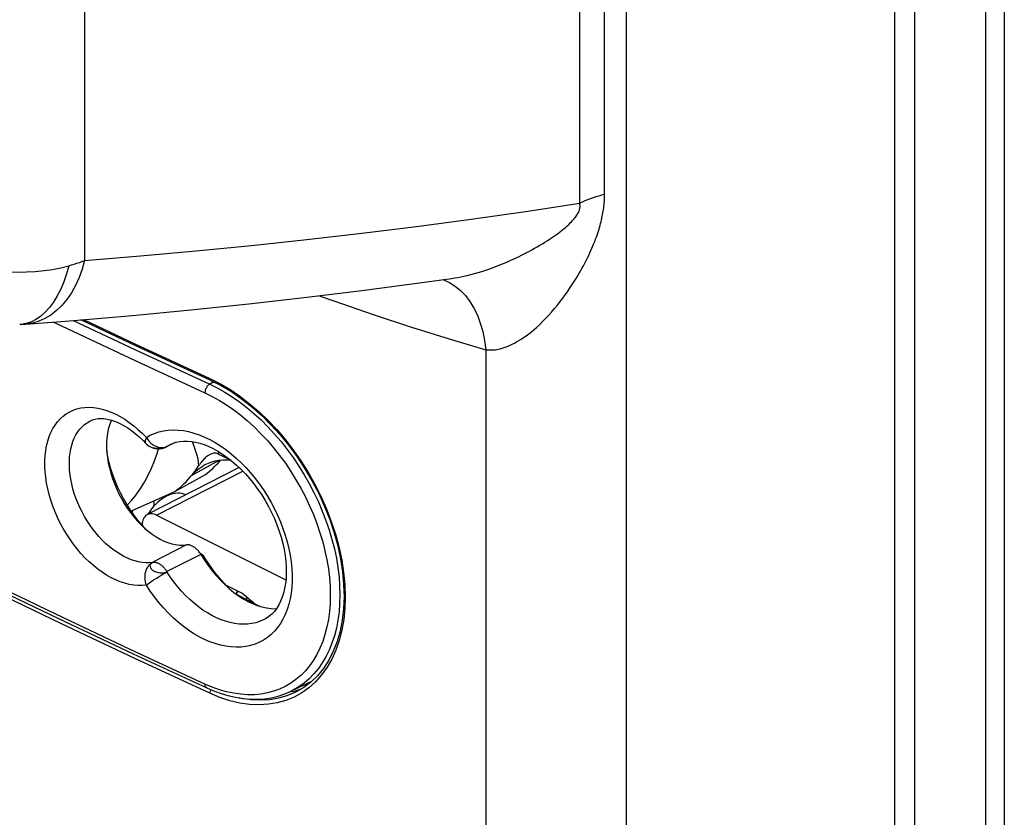
# Model space of a CAD drawing. Units: millimetres. Extents: x -43 to 30, y -145 to 357.
# Drawn here: x -10 to 18, y -53 to -31 of the extents above; entities that cross this region are included whole.
import ezdxf

# ---------------------------------------------------------------- set-up
doc = ezdxf.new("R2010")
doc.units = ezdxf.units.MM
doc.header["$LTSCALE"] = 16.335
doc.layers.get('0').update_dxf_attribs({"linetype": 'CONTINUOUS'})
for name, color, linetype in [('DRAFT', 7, 'CONTINUOUS'), ('RACCORDO', 7, 'CONTINUOUS'), ('SUPERFICI', 7, 'CONTINUOUS')]:
    doc.layers.add(name, color=color, linetype=linetype)

msp = doc.modelspace()

# ---------------------------------------------------------------- linework, layer by layer
at = {"color": 7, "linetype": 'CONTINUOUS'}
for p, q in [((-5.36, -44.131), (-5.364, -44.111)), ((-5.903, -44.644), (-5.91, -44.655)), ((-6.068, -44.948), (-6.071, -44.955)), ((-3.367, -46.937), (-2.72, -47.261)), ((-1.549, -49.594), (-1.736, -49.659)), ((-1.736, -49.659), (-1.928, -49.699))]:
    msp.add_line(p, q, dxfattribs=at)
at = {"color": 253, "linetype": 'CONTINUOUS'}
msp.add_line((-4.385, -45.818), (-4.326, -45.827), dxfattribs=at)
msp.add_lwpolyline([(-11.657, -37.361), (-11.467, -37.446), (-11.263, -37.523), (-11.047, -37.591), (-10.821, -37.65), (-10.586, -37.7), (-10.345, -37.739), (-10.097, -37.767), (-9.847, -37.785), (-9.594, -37.792), (-9.342, -37.788), (-9.091, -37.774), (-8.844, -37.749), (-8.603, -37.714), (-8.368, -37.668), (-8.143, -37.611)], dxfattribs=at)
at = {"color": 7, "linetype": 'CONTINUOUS'}
for points in [[(-5.966, -45.07), (-6.081, -44.945), (-6.194, -44.811), (-6.302, -44.669), (-6.406, -44.52), (-6.504, -44.366), (-6.596, -44.208), (-6.682, -44.044), (-6.76, -43.878), (-6.831, -43.709), (-6.895, -43.538), (-6.951, -43.366), (-6.999, -43.194), (-7.038, -43.022), (-7.066, -42.866)], [(-4.833, -44.102), (-4.884, -44.082), (-4.939, -44.067), (-4.998, -44.058), (-5.059, -44.055), (-5.121, -44.059), (-5.184, -44.069), (-5.248, -44.086), (-5.311, -44.109), (-5.375, -44.138), (-5.438, -44.173), (-5.501, -44.214), (-5.563, -44.26), (-5.624, -44.312), (-5.683, -44.369), (-5.741, -44.431), (-5.798, -44.498), (-5.852, -44.569), (-5.903, -44.644)], [(-5.74, -44.277), (-5.738, -44.321), (-5.739, -44.369), (-5.742, -44.419), (-5.744, -44.434)], [(-6.353, -44.597), (-6.35, -44.59), (-6.328, -44.538)], [(-3.638, -46.722), (-3.644, -46.716), (-3.767, -46.584), (-3.888, -46.445), (-4.004, -46.299), (-4.116, -46.148), (-4.223, -45.991), (-4.326, -45.827)], [(-3.386, -46.923), (-3.382, -46.879), (-3.374, -46.822)], [(-3.348, -46.835), (-3.378, -46.87), (-3.381, -46.874)], [(-3.094, -47.011), (-3.105, -47.024), (-3.133, -47.054)]]:
    msp.add_lwpolyline(points, dxfattribs=at)
at = {"layer": 'DRAFT', "color": 7, "linetype": 'CONTINUOUS'}
for p, q in [((-5.135, -42.623), (-5.385, -42.745)), ((-3.555, -43.117), (-3.569, -43.114)), ((-3.32, -43.324), (-5.92, -44.661)), ((-4.28, -43.531), (-5.147, -44.014)), ((-5.147, -44.014), (-6.378, -44.56)), ((-5.659, -44.676), (-1.996, -46.508)), ((-4.415, -45.771), (-4.429, -45.75)), ((-4.401, -45.793), (-4.415, -45.771)), ((-3.245, -46.886), (-3.695, -46.661)), ((-2.905, -47.168), (-3.245, -46.886)), ((-1.273, -49.392), (-1.868, -49.674))]:
    msp.add_line(p, q, dxfattribs=at)
at = {"layer": 'DRAFT', "color": 253, "linetype": 'CONTINUOUS'}
for p, q in [((-3.874, -43.121), (-4.676, -43.566)), ((-5.659, -44.676), (-3.216, -43.428))]:
    msp.add_line(p, q, dxfattribs=at)
at = {"layer": 'DRAFT', "color": 7, "linetype": 'CONTINUOUS'}
for points in [[(-6.938, -41.986), (-6.954, -42.02), (-6.993, -42.129), (-7.025, -42.244), (-7.049, -42.365), (-7.064, -42.492), (-7.072, -42.624), (-7.072, -42.762)], [(-7.072, -42.762), (-7.064, -42.903), (-7.049, -43.045), (-7.025, -43.191), (-6.993, -43.337), (-6.954, -43.485), (-6.907, -43.634), (-6.853, -43.781), (-6.793, -43.925), (-6.726, -44.068), (-6.652, -44.207), (-6.573, -44.343), (-6.488, -44.475), (-6.398, -44.602), (-6.304, -44.722), (-6.206, -44.836), (-6.104, -44.942), (-5.999, -45.041)], [(-4.317, -43.265), (-4.279, -43.244), (-4.187, -43.202), (-4.091, -43.168), (-3.992, -43.141), (-3.89, -43.123), (-3.786, -43.112), (-3.679, -43.109), (-3.569, -43.114)], [(-4.28, -43.531), (-4.225, -43.488), (-4.171, -43.444), (-4.118, -43.398), (-4.066, -43.351), (-4.016, -43.302), (-3.966, -43.252), (-3.917, -43.2), (-3.869, -43.147), (-3.844, -43.118)], [(-4.676, -43.566), (-4.605, -43.487), (-4.53, -43.416), (-4.451, -43.351), (-4.367, -43.294), (-4.317, -43.265)], [(-5.147, -44.014), (-5.09, -43.971), (-5.035, -43.926), (-4.98, -43.88), (-4.927, -43.831), (-4.875, -43.781), (-4.824, -43.73), (-4.773, -43.677), (-4.724, -43.622), (-4.676, -43.566)], [(-5.92, -44.661), (-5.942, -44.673), (-5.969, -44.694), (-5.993, -44.72), (-6.014, -44.75), (-6.032, -44.783), (-6.046, -44.82), (-6.057, -44.86), (-6.065, -44.903), (-6.068, -44.949), (-6.068, -44.959)], [(-5.659, -44.676), (-5.699, -44.659), (-5.737, -44.646), (-5.775, -44.639), (-5.811, -44.636), (-5.847, -44.638), (-5.881, -44.645), (-5.912, -44.657), (-5.92, -44.661)], [(-5.999, -45.041), (-5.891, -45.133), (-5.782, -45.216), (-5.672, -45.29), (-5.56, -45.354), (-5.449, -45.409), (-5.338, -45.453), (-5.227, -45.488), (-5.118, -45.512), (-5.012, -45.525), (-4.908, -45.528), (-4.806, -45.521)], [(-4.491, -45.673), (-4.507, -45.656), (-4.524, -45.639), (-4.542, -45.623), (-4.559, -45.609), (-4.577, -45.595), (-4.595, -45.582), (-4.613, -45.571), (-4.631, -45.56), (-4.649, -45.551), (-4.667, -45.543), (-4.685, -45.536), (-4.703, -45.53), (-4.721, -45.525), (-4.738, -45.522), (-4.756, -45.52), (-4.773, -45.519), (-4.789, -45.519), (-4.806, -45.521)], [(-4.429, -45.75), (-4.444, -45.73), (-4.459, -45.71), (-4.475, -45.691), (-4.491, -45.673)], [(-4.401, -45.793), (-4.301, -45.952), (-4.195, -46.104), (-4.084, -46.25), (-3.969, -46.389), (-3.848, -46.521), (-3.724, -46.644)], [(-3.724, -46.644), (-3.598, -46.758), (-3.468, -46.864), (-3.337, -46.959), (-3.205, -47.044), (-3.071, -47.119), (-2.937, -47.182), (-2.805, -47.234), (-2.673, -47.275), (-2.543, -47.304), (-2.415, -47.322), (-2.289, -47.327), (-2.264, -47.326)]]:
    msp.add_lwpolyline(points, dxfattribs=at)
at = {"layer": 'RACCORDO', "color": 7, "linetype": 'CONTINUOUS'}
for p, q in [((18.347, 124.594), (18.347, -137.946)), ((15.236, 123.095), (15.236, -139.712)), ((15.801, 122.508), (15.801, -139.603)), ((-9.515, -39.273), (-9.532, -39.274)), ((-9.359, -39.266), (-9.359, -39.266)), ((-4.123, -40.858), (-4.123, -40.858)), ((-4.123, -40.858), (-3.832, -41.004)), ((-7.53, -42.003), (-7.526, -42.001)), ((-6.041, -42.564), (-5.971, -42.637)), ((-5.25, -42.668), (-5.21, -42.649)), ((-5.763, -42.77), (-5.763, -42.77)), ((-5.25, -42.668), (-5.248, -42.667)), ((-3.906, -42.946), (-3.569, -43.114)), ((-2.605, -47.631), (-2.607, -47.632)), ((-6.317, -48.606), (-4.235, -49.571)), ((-1.492, -49.561), (-1.701, -49.683)), ((-1.341, -49.447), (-1.399, -49.452)), ((-1.867, -49.673), (-1.868, -49.674)), ((-1.701, -49.683), (-1.71, -49.688))]:
    msp.add_line(p, q, dxfattribs=at)
at = {"layer": 'RACCORDO', "color": 253, "linetype": 'CONTINUOUS'}
for p, q in [((7.64, 106.056), (7.64, -143.17)), ((-7.694, 98.046), (-7.694, -37.46)), ((6.325, -31.247), (6.326, -26.318)), ((6.325, -35.838), (6.325, -31.247)), ((-9.493, -39.272), (-9.531, -39.273)), ((-9.173, -39.239), (-9.359, -39.266)), ((-8.021, -39.161), (-6.275, -39.984)), ((2.625, -39.681), (3.664, -39.99)), ((-6.275, -39.984), (-4.154, -40.964)), ((3.664, -39.99), (3.664, -143.204)), ((-6.409, -40.229), (-4.287, -41.21)), ((-4.035, -40.902), (-4.154, -40.964)), ((-4.149, -40.804), (-3.865, -40.946)), ((-5.147, -42.628), (-5.365, -42.733)), ((-5.74, -42.694), (-5.698, -42.717)), ((-5.403, -42.748), (-5.367, -42.734)), ((-3.926, -42.859), (-3.906, -42.946)), ((-4.806, -45.521), (-5.76, -46.01)), ((-4.401, -45.793), (-5.365, -46.276)), ((-5.526, -46.377), (-5.484, -46.352)), ((-0.492, -46.424), (-0.474, -46.681)), ((-4.081, -49.55), (-4.287, -49.462)), ((-3.877, -49.622), (-4.081, -49.55)), ((-3.675, -49.68), (-3.877, -49.622)), ((-1.343, -49.564), (-1.547, -49.709)), ((-1.456, -49.479), (-1.366, -49.466)), ((-1.155, -49.395), (-1.343, -49.564)), ((-3.862, -49.842), (-4.149, -49.724)), ((-3.58, -49.934), (-3.862, -49.842)), ((-3.249, -49.87), (-3.318, -49.854)), ((-1.764, -49.83), (-1.995, -49.924)), ((-1.741, -49.703), (-1.968, -49.796)), ((-1.789, -49.634), (-1.867, -49.673)), ((-1.547, -49.709), (-1.764, -49.83)), ((-1.71, -49.688), (-1.741, -49.703))]:
    msp.add_line(p, q, dxfattribs=at)
for points in [[(17.787, 124.067), (17.795, 123.972), (17.801, 123.879), (17.806, 123.787), (17.809, 123.696), (17.81, 123.607), (17.81, -138.45)], [(7.028, -35.59), (7.028, -33.337), (7.028, -30.999), (7.027, -26.071)], [(3.664, -39.99), (3.705, -39.994), (3.747, -39.997), (3.79, -39.998), (3.834, -39.997), (3.88, -39.994), (3.927, -39.989), (3.975, -39.982), (4.025, -39.973), (4.076, -39.961), (4.128, -39.947), (4.182, -39.93), (4.237, -39.911), (4.294, -39.889), (4.352, -39.864), (4.412, -39.836), (4.473, -39.805), (4.536, -39.771), (4.601, -39.733), (4.668, -39.691), (4.737, -39.646), (4.808, -39.595), (4.88, -39.541), (4.955, -39.482), (5.032, -39.417), (5.111, -39.348), (5.192, -39.273), (5.274, -39.193), (5.358, -39.108), (5.443, -39.017), (5.527, -38.924), (5.61, -38.827), (5.692, -38.727), (5.77, -38.628), (5.843, -38.533), (5.912, -38.439), (5.977, -38.347), (6.039, -38.257), (6.096, -38.171), (6.151, -38.086), (6.203, -38.002), (6.253, -37.921), (6.3, -37.842), (6.345, -37.763), (6.388, -37.686), (6.43, -37.61), (6.469, -37.535), (6.507, -37.461), (6.543, -37.388), (6.578, -37.317), (6.611, -37.247), (6.642, -37.179), (6.671, -37.112), (6.699, -37.047), (6.725, -36.984), (6.75, -36.922), (6.773, -36.861), (6.795, -36.802), (6.816, -36.744), (6.835, -36.688), (6.854, -36.632), (6.871, -36.578), (6.887, -36.524), (6.902, -36.471), (6.916, -36.418), (6.93, -36.366), (6.942, -36.315), (6.954, -36.264), (6.964, -36.214), (6.974, -36.164), (6.983, -36.115), (6.991, -36.066), (6.998, -36.017), (7.004, -35.969), (7.01, -35.921), (7.015, -35.874), (7.019, -35.826), (7.022, -35.779), (7.025, -35.731), (7.027, -35.684), (7.028, -35.637), (7.028, -35.59)], [(7.028, -35.59), (6.944, -35.613), (6.862, -35.637), (6.78, -35.663), (6.701, -35.689), (6.622, -35.717), (6.545, -35.746), (6.47, -35.776), (6.397, -35.806), (6.325, -35.838)], [(-7.694, -37.46), (-6.113, -37.332), (-4.537, -37.19), (-2.968, -37.036), (-1.404, -36.869), (0.154, -36.688), (1.705, -36.495), (3.251, -36.289), (4.791, -36.07), (6.325, -35.838)], [(2.695, -37.971), (2.784, -37.958), (2.869, -37.943), (2.956, -37.926), (3.047, -37.907), (3.141, -37.885), (3.239, -37.861), (3.341, -37.834), (3.446, -37.804), (3.554, -37.771), (3.666, -37.734), (3.781, -37.695), (3.899, -37.652), (4.019, -37.606), (4.139, -37.558), (4.257, -37.508), (4.375, -37.457), (4.487, -37.406), (4.592, -37.355), (4.693, -37.306), (4.788, -37.257), (4.879, -37.21), (4.964, -37.164), (5.046, -37.118), (5.124, -37.074), (5.198, -37.03), (5.27, -36.987), (5.338, -36.945), (5.404, -36.904), (5.467, -36.862), (5.527, -36.822), (5.585, -36.782), (5.641, -36.743), (5.694, -36.705), (5.744, -36.667), (5.792, -36.63), (5.837, -36.595), (5.88, -36.56), (5.92, -36.526), (5.958, -36.493), (5.993, -36.461), (6.026, -36.43), (6.058, -36.4), (6.087, -36.37), (6.114, -36.341), (6.14, -36.313), (6.164, -36.286), (6.186, -36.258), (6.207, -36.232), (6.226, -36.205), (6.243, -36.18), (6.259, -36.154), (6.273, -36.129), (6.286, -36.105), (6.297, -36.081), (6.307, -36.057), (6.315, -36.034), (6.322, -36.011), (6.327, -35.989), (6.331, -35.966), (6.333, -35.944), (6.334, -35.923), (6.334, -35.901), (6.332, -35.88), (6.329, -35.859), (6.325, -35.838)], [(-7.694, -37.46), (-7.764, -37.709), (-7.85, -37.946), (-7.952, -38.169), (-8.067, -38.376), (-8.196, -38.564), (-8.336, -38.733), (-8.488, -38.881), (-8.649, -39.007), (-8.818, -39.109), (-8.993, -39.186), (-9.173, -39.239)], [(-8.143, -37.611), (-8.208, -37.845), (-8.285, -38.067), (-8.372, -38.275), (-8.469, -38.466), (-8.575, -38.641), (-8.69, -38.796), (-8.812, -38.931), (-8.94, -39.045)], [(-8.143, -37.611), (-8.064, -37.589), (-7.987, -37.565), (-7.911, -37.54), (-7.837, -37.515), (-7.764, -37.488), (-7.694, -37.46)], [(2.452, -38.005), (2.469, -38.01), (2.639, -38.086), (2.799, -38.186)], [(2.799, -38.186), (2.949, -38.31), (3.088, -38.455), (3.214, -38.622), (3.327, -38.809), (3.426, -39.015), (3.509, -39.237), (3.577, -39.475), (3.629, -39.727), (3.664, -39.99)], [(-1.052, -38.459), (-0.643, -38.606), (0.472, -38.989), (1.561, -39.348), (2.625, -39.681)], [(-8.94, -39.045), (-9.073, -39.136), (-9.214, -39.205), (-9.357, -39.251), (-9.493, -39.272)], [(-8.581, -39.205), (-8.512, -39.238), (-6.409, -40.229)], [(-7.724, -39.136), (-6.27, -39.822), (-4.149, -40.804)], [(-4.154, -40.964), (-4.172, -40.975), (-4.189, -40.989), (-4.205, -41.006), (-4.221, -41.025), (-4.235, -41.045), (-4.248, -41.067), (-4.26, -41.09), (-4.269, -41.114), (-4.277, -41.139), (-4.282, -41.163), (-4.286, -41.187), (-4.287, -41.21)], [(-4.154, -40.964), (-3.941, -41.069), (-3.729, -41.188), (-3.518, -41.321), (-3.309, -41.467), (-3.102, -41.626), (-2.899, -41.797), (-2.7, -41.98), (-2.506, -42.174), (-2.317, -42.379), (-2.134, -42.593), (-1.958, -42.816), (-1.789, -43.048), (-1.629, -43.287), (-1.476, -43.532), (-1.334, -43.783), (-1.2, -44.039), (-1.077, -44.299), (-0.964, -44.563), (-0.861, -44.829), (-0.77, -45.096), (-0.691, -45.364), (-0.623, -45.632), (-0.567, -45.898), (-0.524, -46.163), (-0.492, -46.424)], [(-4.149, -40.804), (-4.148, -40.818), (-4.145, -40.831), (-4.14, -40.842), (-4.133, -40.851), (-4.125, -40.857), (-4.123, -40.858)], [(-3.865, -40.946), (-3.584, -41.111), (-3.308, -41.298), (-3.033, -41.509), (-2.762, -41.741), (-2.5, -41.993), (-2.246, -42.263), (-2.001, -42.551), (-1.77, -42.853), (-1.552, -43.168), (-1.348, -43.496), (-1.16, -43.832), (-0.989, -44.176), (-0.835, -44.529), (-0.7, -44.883), (-0.584, -45.24), (-0.489, -45.598), (-0.414, -45.953), (-0.36, -46.303), (-0.328, -46.65), (-0.316, -46.987), (-0.327, -47.314), (-0.359, -47.632), (-0.412, -47.935), (-0.486, -48.223), (-0.582, -48.497), (-0.696, -48.752), (-0.831, -48.987)], [(-4.287, -41.21), (-4.081, -41.311), (-3.877, -41.425), (-3.675, -41.551), (-3.474, -41.691), (-3.275, -41.844), (-3.08, -42.008), (-2.888, -42.183), (-2.701, -42.37), (-2.519, -42.566), (-2.343, -42.771), (-2.174, -42.986), (-2.011, -43.208), (-1.857, -43.436), (-1.71, -43.672), (-1.573, -43.913), (-1.445, -44.159), (-1.326, -44.409), (-1.217, -44.661), (-1.119, -44.916), (-1.031, -45.173), (-0.954, -45.43), (-0.889, -45.687), (-0.835, -45.943), (-0.793, -46.196), (-0.763, -46.447), (-0.745, -46.694), (-0.739, -46.937), (-0.745, -47.173), (-0.763, -47.405), (-0.793, -47.629), (-0.835, -47.845), (-0.889, -48.053), (-0.954, -48.252), (-1.031, -48.441), (-1.119, -48.62), (-1.217, -48.787), (-1.326, -48.942), (-1.445, -49.086), (-1.573, -49.217)], [(-5.946, -46.661), (-6.064, -46.672), (-6.184, -46.672), (-6.306, -46.661), (-6.431, -46.639), (-6.558, -46.607), (-6.686, -46.565), (-6.814, -46.512), (-6.943, -46.45), (-7.071, -46.378), (-7.198, -46.296), (-7.324, -46.205), (-7.447, -46.106), (-7.568, -45.998), (-7.686, -45.882), (-7.8, -45.759), (-7.91, -45.63), (-8.016, -45.493), (-8.117, -45.352), (-8.212, -45.206), (-8.302, -45.054), (-8.385, -44.9), (-8.462, -44.742), (-8.533, -44.581), (-8.596, -44.419), (-8.651, -44.256), (-8.7, -44.091), (-8.74, -43.928), (-8.773, -43.766), (-8.797, -43.604), (-8.814, -43.446), (-8.822, -43.29), (-8.822, -43.138), (-8.814, -42.99), (-8.798, -42.847), (-8.773, -42.709), (-8.74, -42.578), (-8.7, -42.453), (-8.652, -42.335), (-8.596, -42.225), (-8.533, -42.123), (-8.463, -42.029), (-8.386, -41.945), (-8.302, -41.869), (-8.213, -41.803), (-8.118, -41.747), (-8.017, -41.701), (-7.911, -41.665), (-7.801, -41.64), (-7.687, -41.625)], [(-7.687, -41.625), (-7.569, -41.621), (-7.448, -41.627), (-7.325, -41.644), (-7.199, -41.671), (-7.072, -41.709), (-6.944, -41.757), (-6.815, -41.815), (-6.687, -41.883), (-6.559, -41.961), (-6.431, -42.048), (-6.306, -42.143), (-6.184, -42.246), (-6.064, -42.358), (-5.947, -42.478)], [(-5.769, -46.014), (-5.865, -46.023), (-5.964, -46.023), (-6.064, -46.015), (-6.167, -45.998), (-6.271, -45.972), (-6.376, -45.938), (-6.482, -45.896), (-6.587, -45.845), (-6.692, -45.786), (-6.796, -45.72), (-6.899, -45.647), (-7.001, -45.566), (-7.1, -45.478), (-7.196, -45.384), (-7.29, -45.285), (-7.38, -45.179), (-7.467, -45.069), (-7.549, -44.953), (-7.627, -44.834), (-7.701, -44.711), (-7.769, -44.585), (-7.832, -44.456), (-7.889, -44.326), (-7.941, -44.193), (-7.987, -44.06), (-8.026, -43.927), (-8.059, -43.793), (-8.086, -43.661), (-8.106, -43.53), (-8.12, -43.4), (-8.126, -43.273), (-8.126, -43.149), (-8.12, -43.029), (-8.106, -42.912), (-8.086, -42.8), (-8.06, -42.692), (-8.026, -42.59), (-7.987, -42.494), (-7.941, -42.404), (-7.89, -42.321), (-7.832, -42.244), (-7.769, -42.175), (-7.701, -42.113), (-7.627, -42.059), (-7.549, -42.013), (-7.53, -42.003)], [(-5.947, -42.478), (-5.835, -42.414), (-5.717, -42.36), (-5.593, -42.318), (-5.462, -42.287), (-5.326, -42.268), (-5.186, -42.26), (-5.043, -42.265), (-4.897, -42.282), (-4.75, -42.31), (-4.6, -42.35), (-4.45, -42.401), (-4.299, -42.463), (-4.148, -42.537), (-3.996, -42.621), (-3.846, -42.715), (-3.697, -42.82), (-3.55, -42.935), (-3.406, -43.058), (-3.266, -43.191), (-3.128, -43.331), (-2.996, -43.479), (-2.869, -43.635), (-2.746, -43.797), (-2.63, -43.964), (-2.52, -44.137), (-2.417, -44.315), (-2.321, -44.496), (-2.233, -44.68), (-2.152, -44.867), (-2.079, -45.056), (-2.015, -45.245), (-1.96, -45.436), (-1.913, -45.626), (-1.876, -45.814), (-1.848, -46.001), (-1.829, -46.185), (-1.819, -46.366), (-1.819, -46.544), (-1.829, -46.716), (-1.848, -46.884), (-1.876, -47.046), (-1.913, -47.2), (-1.96, -47.348), (-2.015, -47.489), (-2.079, -47.621), (-2.152, -47.744), (-2.233, -47.859), (-2.321, -47.964), (-2.417, -48.058), (-2.521, -48.143), (-2.631, -48.216)], [(-5.946, -42.478), (-5.962, -42.51), (-5.973, -42.539), (-5.981, -42.565), (-5.984, -42.588), (-5.984, -42.608), (-5.979, -42.625), (-5.971, -42.637)], [(-5.946, -42.478), (-5.919, -42.522), (-5.889, -42.562)], [(-5.889, -42.562), (-5.855, -42.6), (-5.819, -42.635), (-5.78, -42.666), (-5.74, -42.694)], [(-4.652, -42.59), (-4.642, -42.615), (-4.593, -42.74), (-4.552, -42.86), (-4.52, -42.975), (-4.494, -43.083), (-4.477, -43.185), (-4.467, -43.282)], [(-5.426, -42.758), (-5.459, -42.767), (-5.494, -42.775), (-5.53, -42.782), (-5.566, -42.786), (-5.602, -42.788), (-5.638, -42.789), (-5.672, -42.787), (-5.704, -42.783), (-5.735, -42.778), (-5.763, -42.77)], [(-5.698, -42.717), (-5.655, -42.736), (-5.612, -42.75), (-5.569, -42.76), (-5.526, -42.764), (-5.484, -42.764)], [(-5.484, -42.764), (-5.442, -42.758), (-5.403, -42.748)], [(-5.367, -42.734), (-5.395, -42.746), (-5.426, -42.758)], [(-5.365, -42.733), (-5.378, -42.741), (-5.385, -42.745)], [(-5.367, -42.734), (-5.367, -42.734), (-5.367, -42.734), (-5.368, -42.734), (-5.368, -42.734), (-5.367, -42.734), (-5.367, -42.734), (-5.366, -42.734), (-5.366, -42.734), (-5.365, -42.733)], [(-5.367, -42.734), (-5.272, -42.679), (-5.25, -42.668)], [(-4.287, -49.462), (-6.409, -48.479), (-8.512, -47.485), (-10.596, -46.482), (-12.66, -45.469)], [(-4.149, -49.724), (-6.27, -48.742), (-8.372, -47.75), (-10.455, -46.748), (-12.519, -45.736)], [(-5.946, -46.661), (-5.962, -46.612), (-5.973, -46.56), (-5.981, -46.508), (-5.984, -46.456), (-5.984, -46.404), (-5.979, -46.353), (-5.97, -46.303), (-5.957, -46.255), (-5.94, -46.209), (-5.919, -46.167), (-5.895, -46.128), (-5.867, -46.092), (-5.837, -46.061), (-5.804, -46.035), (-5.769, -46.014)], [(-5.769, -46.014), (-5.796, -46.029), (-5.818, -46.046), (-5.834, -46.064), (-5.843, -46.082), (-5.845, -46.101), (-5.843, -46.12), (-5.84, -46.142), (-5.834, -46.163), (-5.822, -46.184), (-5.806, -46.205), (-5.786, -46.224), (-5.762, -46.242), (-5.735, -46.258), (-5.704, -46.273), (-5.672, -46.285), (-5.638, -46.295), (-5.602, -46.303), (-5.566, -46.308), (-5.53, -46.31), (-5.494, -46.311), (-5.459, -46.309), (-5.426, -46.304), (-5.395, -46.296), (-5.367, -46.285)], [(-5.769, -46.014), (-5.768, -46.014), (-5.767, -46.013), (-5.766, -46.013), (-5.765, -46.013), (-5.764, -46.012), (-5.763, -46.012), (-5.762, -46.011), (-5.761, -46.011), (-5.76, -46.01)], [(-5.76, -46.01), (-5.744, -46.009), (-5.727, -46.009), (-5.711, -46.01), (-5.694, -46.012), (-5.677, -46.015), (-5.659, -46.02), (-5.642, -46.025), (-5.624, -46.032), (-5.606, -46.04), (-5.589, -46.049), (-5.571, -46.06), (-5.553, -46.071), (-5.536, -46.083), (-5.519, -46.096), (-5.501, -46.111), (-5.485, -46.126), (-5.468, -46.142), (-5.452, -46.159), (-5.436, -46.177), (-5.421, -46.195), (-5.406, -46.215), (-5.392, -46.235), (-5.378, -46.255), (-5.365, -46.276)], [(-5.367, -46.285), (-5.367, -46.284), (-5.367, -46.283), (-5.368, -46.282), (-5.368, -46.28), (-5.367, -46.279), (-5.367, -46.278), (-5.366, -46.277), (-5.366, -46.277), (-5.365, -46.276)], [(-5.946, -46.661), (-5.919, -46.639), (-5.889, -46.616), (-5.855, -46.593), (-5.78, -46.54)], [(-5.78, -46.54), (-5.74, -46.513), (-5.655, -46.457)], [(-5.655, -46.457), (-5.612, -46.43), (-5.526, -46.377)], [(-5.484, -46.352), (-5.403, -46.306), (-5.367, -46.285)], [(-2.607, -47.632), (-2.635, -47.646), (-2.74, -47.69), (-2.849, -47.724), (-2.962, -47.748), (-3.079, -47.763), (-3.199, -47.767), (-3.322, -47.761), (-3.448, -47.746), (-3.575, -47.72), (-3.703, -47.684), (-3.832, -47.639), (-3.962, -47.584), (-4.09, -47.519), (-4.219, -47.446), (-4.346, -47.364), (-4.472, -47.273), (-4.597, -47.173), (-4.719, -47.066), (-4.838, -46.95), (-4.955, -46.826), (-5.066, -46.697), (-5.172, -46.564), (-5.272, -46.426), (-5.367, -46.285)], [(-2.631, -48.216), (-2.747, -48.278), (-2.869, -48.33), (-2.997, -48.369), (-3.129, -48.397), (-3.266, -48.414), (-3.407, -48.418), (-3.551, -48.411), (-3.698, -48.391), (-3.847, -48.36), (-3.997, -48.317), (-4.148, -48.263), (-4.3, -48.198), (-4.45, -48.121), (-4.601, -48.034), (-4.75, -47.937), (-4.898, -47.829), (-5.044, -47.711), (-5.187, -47.584), (-5.327, -47.447), (-5.463, -47.3), (-5.594, -47.148), (-5.717, -46.992), (-5.835, -46.829), (-5.946, -46.661)], [(-0.474, -46.681), (-0.467, -46.934), (-0.474, -47.181), (-0.492, -47.421), (-0.524, -47.655), (-0.567, -47.88), (-0.623, -48.097), (-0.691, -48.304), (-0.77, -48.501), (-0.861, -48.687), (-0.964, -48.861), (-1.077, -49.023), (-1.2, -49.173), (-1.334, -49.309), (-1.476, -49.432)], [(-0.831, -48.987), (-0.985, -49.202), (-1.155, -49.395)], [(-1.573, -49.217), (-1.71, -49.335), (-1.857, -49.439)], [(-4.235, -49.571), (-4.248, -49.563), (-4.26, -49.552), (-4.269, -49.539), (-4.277, -49.523), (-4.282, -49.504), (-4.286, -49.484), (-4.287, -49.462)], [(-4.149, -49.724), (-4.148, -49.708), (-4.145, -49.692), (-4.14, -49.676), (-4.133, -49.66), (-4.125, -49.644), (-4.115, -49.631), (-4.11, -49.625)], [(-1.857, -49.439), (-2.012, -49.529), (-2.174, -49.605), (-2.344, -49.667), (-2.519, -49.714), (-2.701, -49.746), (-2.888, -49.763), (-3.08, -49.765), (-3.275, -49.751), (-3.474, -49.723), (-3.675, -49.68)], [(-1.476, -49.432), (-1.629, -49.54), (-1.789, -49.634)], [(-1.968, -49.796), (-2.206, -49.863), (-2.455, -49.905), (-2.713, -49.919), (-2.978, -49.908), (-3.249, -49.87)], [(-1.995, -49.924), (-2.239, -49.993), (-2.492, -50.035), (-2.754, -50.05), (-3.026, -50.038), (-3.301, -49.999), (-3.58, -49.934)]]:
    msp.add_lwpolyline(points, dxfattribs=at)
at = {"layer": 'RACCORDO', "color": 7, "linetype": 'CONTINUOUS'}
for points in [[(-9.356, -39.266), (-7.996, -39.16), (-6.339, -39.017), (-4.687, -38.86), (-3.042, -38.688), (-1.402, -38.502), (0.231, -38.302), (1.858, -38.087), (2.695, -37.971)], [(-9.515, -39.273), (-9.453, -39.271), (-9.389, -39.268), (-9.356, -39.266)], [(-4.123, -40.858), (-6.244, -39.876), (-7.799, -39.142)], [(-3.832, -41.004), (-3.54, -41.178), (-3.251, -41.377), (-2.966, -41.6), (-2.688, -41.846), (-2.418, -42.114), (-2.158, -42.401), (-1.91, -42.706), (-1.675, -43.027), (-1.456, -43.363), (-1.252, -43.71), (-1.067, -44.067), (-0.901, -44.432), (-0.756, -44.801), (-0.631, -45.173), (-0.529, -45.545), (-0.449, -45.914), (-0.393, -46.279), (-0.36, -46.637), (-0.35, -46.986), (-0.364, -47.325), (-0.402, -47.651), (-0.463, -47.963), (-0.547, -48.257), (-0.654, -48.532), (-0.783, -48.786)], [(-7.53, -42.003), (-7.468, -41.977), (-7.393, -41.955), (-7.314, -41.943), (-7.233, -41.939), (-7.148, -41.943), (-7.059, -41.956), (-6.968, -41.977), (-6.874, -42.006), (-6.777, -42.043), (-6.679, -42.089), (-6.578, -42.143), (-6.474, -42.207), (-6.37, -42.28), (-6.262, -42.363), (-6.152, -42.458), (-6.041, -42.564)], [(-5.971, -42.637), (-5.941, -42.666), (-5.907, -42.694), (-5.871, -42.719), (-5.832, -42.741), (-5.792, -42.759), (-5.763, -42.77)], [(-5.21, -42.649), (-5.107, -42.613), (-5, -42.59), (-4.892, -42.578), (-4.782, -42.578), (-4.668, -42.587), (-4.551, -42.607), (-4.432, -42.637), (-4.309, -42.677), (-4.181, -42.728), (-4.051, -42.79), (-3.92, -42.863), (-3.787, -42.946), (-3.654, -43.04), (-3.522, -43.144), (-3.391, -43.257), (-3.262, -43.379), (-3.137, -43.51), (-3.016, -43.648), (-2.899, -43.794), (-2.786, -43.946), (-2.68, -44.103), (-2.58, -44.266), (-2.486, -44.433), (-2.399, -44.603), (-2.32, -44.776), (-2.248, -44.95), (-2.185, -45.126), (-2.13, -45.302), (-2.084, -45.477), (-2.046, -45.651), (-2.017, -45.823), (-1.997, -45.991), (-1.987, -46.155), (-1.985, -46.314), (-1.992, -46.467), (-2.007, -46.614), (-2.031, -46.752), (-2.062, -46.883), (-2.1, -47.004), (-2.146, -47.116), (-2.198, -47.221), (-2.257, -47.316), (-2.322, -47.402), (-2.395, -47.48), (-2.478, -47.551), (-2.569, -47.611), (-2.608, -47.632)], [(-6.487, -44.393), (-6.37, -44.263), (-6.237, -44.097), (-6.114, -43.923), (-6.001, -43.74), (-5.897, -43.548), (-5.803, -43.349), (-5.719, -43.142), (-5.645, -42.928), (-5.607, -42.795)], [(-5.763, -42.77), (-5.748, -42.775), (-5.731, -42.779), (-5.715, -42.783), (-5.699, -42.786), (-5.683, -42.789), (-5.667, -42.791), (-5.652, -42.793), (-5.636, -42.794), (-5.621, -42.795), (-5.606, -42.795), (-5.592, -42.795), (-5.577, -42.794), (-5.563, -42.793), (-5.55, -42.792), (-5.537, -42.79), (-5.524, -42.789), (-5.512, -42.787), (-5.501, -42.784), (-5.49, -42.782), (-5.479, -42.779), (-5.469, -42.777), (-5.459, -42.774)], [(-5.459, -42.774), (-5.449, -42.771), (-5.44, -42.768), (-5.431, -42.764), (-5.422, -42.761), (-5.414, -42.758), (-5.407, -42.755), (-5.398, -42.751), (-5.39, -42.747), (-5.386, -42.745)], [(-3.906, -42.946), (-3.929, -42.936), (-3.952, -42.929), (-3.976, -42.924), (-3.999, -42.922), (-4.023, -42.923), (-4.047, -42.925), (-4.071, -42.93), (-4.095, -42.937), (-4.119, -42.946), (-4.143, -42.957), (-4.166, -42.97), (-4.19, -42.984), (-4.213, -43), (-4.236, -43.017), (-4.259, -43.036), (-4.282, -43.056), (-4.304, -43.078), (-4.327, -43.102), (-4.35, -43.127), (-4.374, -43.155), (-4.397, -43.183), (-4.42, -43.214), (-4.443, -43.247), (-4.467, -43.282)], [(-4.676, -43.566), (-4.64, -43.521), (-4.604, -43.475), (-4.568, -43.428), (-4.534, -43.38), (-4.5, -43.331), (-4.467, -43.282)], [(-14.656, -44.553), (-12.601, -45.581), (-10.526, -46.599), (-8.431, -47.607), (-6.317, -48.606)], [(-0.783, -48.786), (-0.932, -49.018), (-1.1, -49.225), (-1.288, -49.406), (-1.492, -49.561)], [(-4.235, -49.571), (-4.069, -49.643), (-3.853, -49.722), (-3.639, -49.787), (-3.426, -49.837), (-3.215, -49.87), (-3.006, -49.889), (-2.801, -49.891), (-2.6, -49.877), (-2.404, -49.848), (-2.214, -49.803), (-2.03, -49.742), (-1.867, -49.673)]]:
    msp.add_lwpolyline(points, dxfattribs=at)
at = {"layer": 'SUPERFICI', "color": 7, "linetype": 'CONTINUOUS'}
msp.add_line((-4.326, -45.827), (-4.429, -45.75), dxfattribs=at)

doc.saveas('drawing.dxf')
